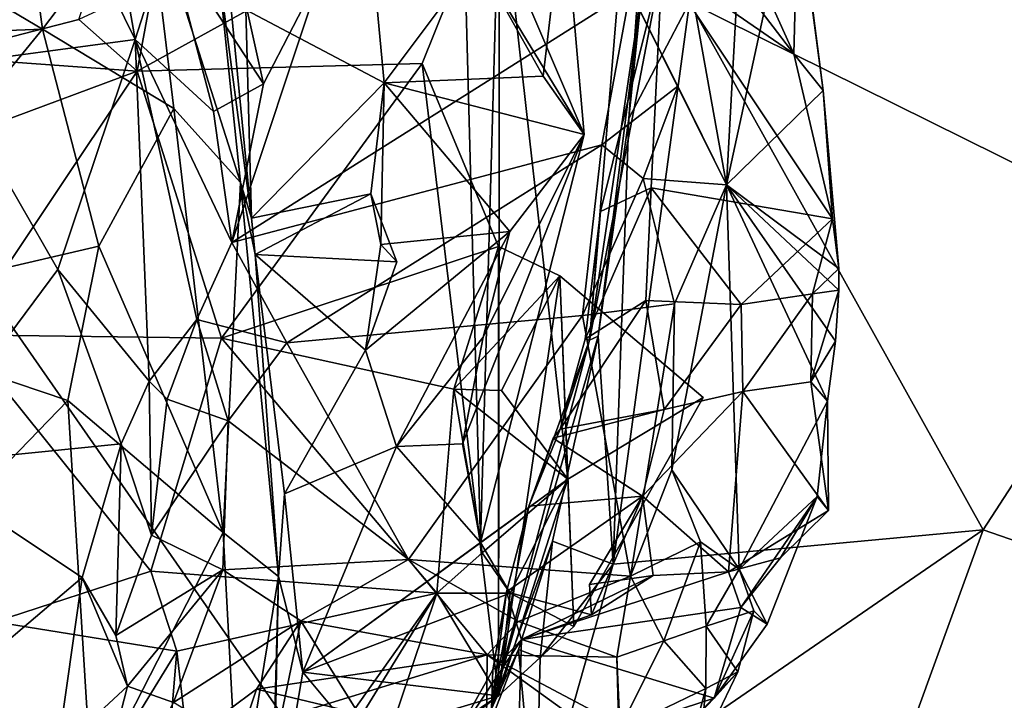
# Model space of a CAD drawing. Units: metres. Extents: x 25.31 to 27.23, y -1.55 to 1.6.
# Drawn here: x 25.72 to 26, y 0.61 to 0.8 of the extents above; entities that cross this region are included whole.
import ezdxf

# ---------------------------------------------------------------- set-up
doc = ezdxf.new("R2010")
doc.units = ezdxf.units.M

msp = doc.modelspace()

# ---------------------------------------------------------------- linework, layer by layer
at = {"layer": '1'}
for points in [[(25.92941, 0.9155, 10.19128), (25.92036, 0.75051, 10.12146), (25.90673, 0.82639, 10.11204)], [(25.92036, 0.75051, 10.12146), (25.92941, 0.9155, 10.19128), (25.93944, 0.83859, 10.18627)], [(25.70668, 0.8889, 9.95287), (25.75485, 0.79111, 9.9798), (25.70031, 0.78385, 9.89702)], [(25.75485, 0.79111, 9.9798), (25.70668, 0.8889, 9.95287), (25.74173, 0.86527, 9.98476)], [(25.55423, 0.72685, 7.31446), (25.90536, 0.44455, 7.32191), (25.59933, 0.88477, 7.30955)], [(25.59933, 0.88477, 7.30955), (25.90536, 0.44455, 7.32191), (26.15685, 0.80736, 7.31583)], [(25.67192, 0.84671, 8.54121), (25.67029, 0.77483, 8.46108), (25.74228, 0.88713, 8.47828)], [(25.67029, 0.77483, 8.46108), (25.69871, 0.78637, 8.43559), (25.74228, 0.88713, 8.47828)], [(25.74228, 0.88713, 8.47828), (25.69871, 0.78637, 8.43559), (25.76682, 0.88161, 8.43913)], [(25.76682, 0.88161, 8.43913), (25.69871, 0.78637, 8.43559), (25.73905, 0.79674, 8.40404)], [(25.75485, 0.79111, 9.9798), (25.74173, 0.86527, 9.98476), (25.76397, 0.81967, 10.00696)], [(25.72883, 0.79407, 8.08487), (25.65272, 0.83914, 8.02844), (25.72049, 0.85637, 8.08262)], [(25.72883, 0.79407, 8.08487), (25.72049, 0.85637, 8.08262), (25.75827, 0.83291, 8.13597)], [(25.90903, 0.85393, 10.24881), (25.93912, 0.7871, 10.2161), (25.94032, 0.83049, 10.20966)], [(25.93912, 0.7871, 10.2161), (25.90903, 0.85393, 10.24881), (25.9142, 0.81992, 10.25124)], [(25.84625, 0.84469, 8.31174), (25.88047, 0.76455, 8.30568), (25.85053, 0.81379, 8.30908)], [(25.85145, 0.65029, 8.33614), (25.88047, 0.76455, 8.30568), (25.84625, 0.84469, 8.31174)], [(25.85145, 0.65029, 8.33614), (25.84625, 0.84469, 8.31174), (25.85677, 0.83837, 8.33112)], [(25.89299, 0.76901, 10.45493), (25.89673, 0.80571, 10.37615), (25.89829, 0.8425, 10.46864)], [(25.89299, 0.76901, 10.45493), (25.89829, 0.8425, 10.46864), (25.90995, 0.80156, 10.51401)], [(25.72883, 0.79407, 8.08487), (25.65394, 0.79114, 8.02529), (25.65272, 0.83914, 8.02844)], [(25.75541, 0.7823, 8.39302), (25.85677, 0.83837, 8.33112), (25.75986, 0.80643, 8.39061)], [(25.75541, 0.7823, 8.39302), (25.83518, 0.78443, 8.36093), (25.85677, 0.83837, 8.33112)], [(25.78738, 0.74113, 8.27945), (25.77777, 0.81381, 8.19281), (25.77788, 0.83914, 8.26277)], [(25.78738, 0.74113, 8.27945), (25.77788, 0.83914, 8.26277), (25.7858, 0.79943, 8.28197)], [(25.83518, 0.78443, 8.36093), (25.85649, 0.60737, 8.34535), (25.85677, 0.83837, 8.33112)], [(25.87586, 0.66802, 8.35086), (25.85145, 0.65029, 8.33614), (25.85677, 0.83837, 8.33112)], [(25.85649, 0.60737, 8.34535), (25.87586, 0.66802, 8.35086), (25.85677, 0.83837, 8.33112)], [(25.94739, 0.77691, 10.18711), (25.92036, 0.75051, 10.12146), (25.93944, 0.83859, 10.18627)], [(25.94739, 0.77691, 10.18711), (25.93944, 0.83859, 10.18627), (25.94032, 0.83049, 10.20966)], [(25.7656, 0.7718, 8.1404), (25.72883, 0.79407, 8.08487), (25.75827, 0.83291, 8.13597)], [(25.7843, 0.75116, 8.19774), (25.7656, 0.7718, 8.1404), (25.75827, 0.83291, 8.13597)], [(25.7843, 0.75116, 8.19774), (25.75827, 0.83291, 8.13597), (25.77777, 0.81381, 8.19281)], [(25.86896, 0.78088, 8.30466), (25.85053, 0.81379, 8.30908), (25.87483, 0.83, 8.32361)], [(25.85053, 0.81379, 8.30908), (25.88047, 0.76455, 8.30568), (25.87483, 0.83, 8.32361)], [(25.88047, 0.76455, 8.30568), (25.86896, 0.78088, 8.30466), (25.87483, 0.83, 8.32361)], [(25.93912, 0.7871, 10.2161), (25.94739, 0.77691, 10.18711), (25.94032, 0.83049, 10.20966)], [(25.92036, 0.75051, 10.12146), (25.89339, 0.80474, 10.0874), (25.90673, 0.82639, 10.11204)], [(25.82449, 0.779, 8.30666), (25.7858, 0.79943, 8.28197), (25.82048, 0.82194, 8.29896)], [(25.82449, 0.779, 8.30666), (25.82048, 0.82194, 8.29896), (25.85053, 0.81379, 8.30908)], [(25.77669, 0.77098, 10.03511), (25.75485, 0.79111, 9.9798), (25.76397, 0.81967, 10.00696)], [(25.76397, 0.81967, 10.00696), (25.78328, 0.81242, 10.04659), (25.79073, 0.77876, 10.05177)], [(25.77669, 0.77098, 10.03511), (25.76397, 0.81967, 10.00696), (25.79073, 0.77876, 10.05177)], [(25.9023, 0.81264, 10.27959), (25.93912, 0.7871, 10.2161), (25.9142, 0.81992, 10.25124)], [(25.78738, 0.74113, 8.27945), (25.7843, 0.75116, 8.19774), (25.77777, 0.81381, 8.19281)], [(25.82449, 0.779, 8.30666), (25.85053, 0.81379, 8.30908), (25.86896, 0.78088, 8.30466)], [(25.7819, 0.73435, 10.04423), (25.80735, 0.81095, 10.0627), (25.89339, 0.80474, 10.0874)], [(25.80735, 0.81095, 10.0627), (25.7819, 0.73435, 10.04423), (25.79073, 0.77876, 10.05177)], [(25.78328, 0.81242, 10.04659), (25.80735, 0.81095, 10.0627), (25.79073, 0.77876, 10.05177)], [(25.88196, 0.70701, 10.30965), (25.88509, 0.74304, 10.29807), (25.9023, 0.81264, 10.27959)], [(25.88196, 0.70701, 10.30965), (25.9023, 0.81264, 10.27959), (25.89048, 0.81003, 10.31592)], [(25.88509, 0.74304, 10.29807), (25.89922, 0.74966, 10.26862), (25.9023, 0.81264, 10.27959)], [(25.89922, 0.74966, 10.26862), (25.94994, 0.74094, 10.2026), (25.9023, 0.81264, 10.27959)], [(25.94994, 0.74094, 10.2026), (25.93912, 0.7871, 10.2161), (25.9023, 0.81264, 10.27959)], [(25.89673, 0.80571, 10.37615), (25.88196, 0.70701, 10.30965), (25.89048, 0.81003, 10.31592)], [(25.73905, 0.79674, 8.40404), (25.75541, 0.7823, 8.39302), (25.75986, 0.80643, 8.39061)], [(25.7819, 0.73435, 10.04423), (25.89339, 0.80474, 10.0874), (25.88539, 0.76171, 10.07694)], [(25.88442, 0.70813, 10.41769), (25.88196, 0.70701, 10.30965), (25.89673, 0.80571, 10.37615)], [(25.88442, 0.70813, 10.41769), (25.89673, 0.80571, 10.37615), (25.89299, 0.76901, 10.45493)], [(25.90672, 0.77808, 10.09838), (25.88539, 0.76171, 10.07694), (25.89339, 0.80474, 10.0874)], [(25.92036, 0.75051, 10.12146), (25.90672, 0.77808, 10.09838), (25.89339, 0.80474, 10.0874)], [(25.90536, 0.44455, 7.32191), (26.1022, 0.49594, 7.32064), (26.15685, 0.80736, 7.31583)], [(25.82449, 0.779, 8.30666), (25.78738, 0.74113, 8.27945), (25.7858, 0.79943, 8.28197)], [(25.88858, 0.64427, 10.41435), (25.90995, 0.80156, 10.51401), (25.99216, 0.6539, 10.52134)], [(25.88858, 0.64427, 10.41435), (25.89299, 0.76901, 10.45493), (25.90995, 0.80156, 10.51401)], [(25.99216, 0.6539, 10.52134), (25.90995, 0.80156, 10.51401), (26.04469, 0.7348, 10.60321)], [(26.04469, 0.7348, 10.60321), (25.90995, 0.80156, 10.51401), (26.07805, 0.79826, 10.66716)], [(25.69871, 0.78637, 8.43559), (25.75541, 0.7823, 8.39302), (25.73905, 0.79674, 8.40404)], [(25.66374, 0.71449, 8.02965), (25.65394, 0.79114, 8.02529), (25.72883, 0.79407, 8.08487)], [(25.74461, 0.73332, 8.09787), (25.66374, 0.71449, 8.02965), (25.72883, 0.79407, 8.08487)], [(25.74461, 0.73332, 8.09787), (25.72883, 0.79407, 8.08487), (25.7656, 0.7718, 8.1404)], [(25.73316, 0.7268, 9.92255), (25.70031, 0.78385, 9.89702), (25.75485, 0.79111, 9.9798)], [(25.73316, 0.7268, 9.92255), (25.75485, 0.79111, 9.9798), (25.7587, 0.69551, 9.97999)], [(25.7587, 0.69551, 9.97999), (25.75485, 0.79111, 9.9798), (25.77203, 0.7128, 10.02814)], [(25.77203, 0.7128, 10.02814), (25.75485, 0.79111, 9.9798), (25.7819, 0.73435, 10.04423)], [(25.7819, 0.73435, 10.04423), (25.75485, 0.79111, 9.9798), (25.77669, 0.77098, 10.03511)], [(25.71614, 0.76777, 8.42027), (25.75541, 0.7823, 8.39302), (25.69871, 0.78637, 8.43559)], [(25.94994, 0.74094, 10.2026), (25.94739, 0.77691, 10.18711), (25.93912, 0.7871, 10.2161)], [(25.6925, 0.67205, 9.82696), (25.70031, 0.78385, 9.89702), (25.73316, 0.7268, 9.92255)], [(25.75541, 0.7823, 8.39302), (25.77898, 0.70756, 8.40879), (25.83518, 0.78443, 8.36093)], [(25.77898, 0.70756, 8.40879), (25.85652, 0.73321, 8.36313), (25.83518, 0.78443, 8.36093)], [(25.85652, 0.73321, 8.36313), (25.85649, 0.60737, 8.34535), (25.83518, 0.78443, 8.36093)], [(25.70599, 0.70843, 8.46028), (25.75541, 0.7823, 8.39302), (25.71614, 0.76777, 8.42027)], [(25.75541, 0.7823, 8.39302), (25.70599, 0.70843, 8.46028), (25.77898, 0.70756, 8.40879)], [(25.88047, 0.76455, 8.30568), (25.82449, 0.779, 8.30666), (25.86896, 0.78088, 8.30466)], [(25.7819, 0.73435, 10.04423), (25.77669, 0.77098, 10.03511), (25.79073, 0.77876, 10.05177)], [(25.82078, 0.74796, 8.29745), (25.78738, 0.74113, 8.27945), (25.82449, 0.779, 8.30666)], [(25.82361, 0.73376, 8.31696), (25.82078, 0.74796, 8.29745), (25.82449, 0.779, 8.30666)], [(25.85968, 0.7374, 8.34217), (25.82361, 0.73376, 8.31696), (25.82449, 0.779, 8.30666)], [(25.88047, 0.76455, 8.30568), (25.85968, 0.7374, 8.34217), (25.82449, 0.779, 8.30666)], [(25.89698, 0.75227, 10.08172), (25.88539, 0.76171, 10.07694), (25.90672, 0.77808, 10.09838)], [(25.92036, 0.75051, 10.12146), (25.89698, 0.75227, 10.08172), (25.90672, 0.77808, 10.09838)], [(25.92036, 0.75051, 10.12146), (25.94739, 0.77691, 10.18711), (25.95171, 0.72708, 10.18576)], [(25.95171, 0.72708, 10.18576), (25.94739, 0.77691, 10.18711), (25.94994, 0.74094, 10.2026)], [(25.77941, 0.65311, 8.15565), (25.74461, 0.73332, 8.09787), (25.7656, 0.7718, 8.1404)], [(25.77941, 0.65311, 8.15565), (25.7656, 0.7718, 8.1404), (25.7843, 0.75116, 8.19774)], [(25.88858, 0.64427, 10.41435), (25.88442, 0.70813, 10.41769), (25.89299, 0.76901, 10.45493)], [(25.85218, 0.70781, 8.34156), (25.88047, 0.76455, 8.30568), (25.84642, 0.67798, 8.33901)], [(25.88047, 0.76455, 8.30568), (25.85145, 0.65029, 8.33614), (25.84642, 0.67798, 8.33901)], [(25.88047, 0.76455, 8.30568), (25.85218, 0.70781, 8.34156), (25.85968, 0.7374, 8.34217)], [(25.79725, 0.70627, 10.04363), (25.7819, 0.73435, 10.04423), (25.88539, 0.76171, 10.07694)], [(25.79725, 0.70627, 10.04363), (25.88539, 0.76171, 10.07694), (25.88005, 0.7139, 10.06333)], [(25.88005, 0.7139, 10.06333), (25.88539, 0.76171, 10.07694), (25.89698, 0.75227, 10.08172)], [(25.77941, 0.65311, 8.15565), (25.7843, 0.75116, 8.19774), (25.79489, 0.6408, 8.27448)], [(25.79489, 0.6408, 8.27448), (25.7843, 0.75116, 8.19774), (25.78835, 0.73099, 8.27956)], [(25.78835, 0.73099, 8.27956), (25.7843, 0.75116, 8.19774), (25.78738, 0.74113, 8.27945)], [(25.88005, 0.7139, 10.06333), (25.89698, 0.75227, 10.08172), (25.90576, 0.71713, 10.07969)], [(25.88075, 0.70725, 10.27742), (25.89922, 0.74966, 10.26862), (25.88509, 0.74304, 10.29807)], [(25.89775, 0.71811, 10.25347), (25.89922, 0.74966, 10.26862), (25.88075, 0.70725, 10.27742)], [(25.90576, 0.71713, 10.07969), (25.89698, 0.75227, 10.08172), (25.92036, 0.75051, 10.12146)], [(25.89775, 0.71811, 10.25347), (25.92444, 0.71694, 10.22828), (25.89922, 0.74966, 10.26862)], [(25.92444, 0.71694, 10.22828), (25.94994, 0.74094, 10.2026), (25.89922, 0.74966, 10.26862)], [(25.90503, 0.67071, 10.05951), (25.90576, 0.71713, 10.07969), (25.92036, 0.75051, 10.12146)], [(25.90503, 0.67071, 10.05951), (25.92036, 0.75051, 10.12146), (25.92386, 0.64289, 10.09508)], [(25.92386, 0.64289, 10.09508), (25.92036, 0.75051, 10.12146), (25.94858, 0.68986, 10.16233)], [(25.94858, 0.68986, 10.16233), (25.92036, 0.75051, 10.12146), (25.9508, 0.70672, 10.17451)], [(25.92036, 0.75051, 10.12146), (25.95171, 0.72708, 10.18576), (25.95177, 0.72093, 10.18668)], [(25.9508, 0.70672, 10.17451), (25.92036, 0.75051, 10.12146), (25.95177, 0.72093, 10.18668)], [(25.78835, 0.73099, 8.27956), (25.78738, 0.74113, 8.27945), (25.82078, 0.74796, 8.29745)], [(25.78835, 0.73099, 8.27956), (25.82078, 0.74796, 8.29745), (25.82807, 0.72887, 8.29961)], [(25.82807, 0.72887, 8.29961), (25.82078, 0.74796, 8.29745), (25.82361, 0.73376, 8.31696)], [(25.88196, 0.70701, 10.30965), (25.88075, 0.70725, 10.27742), (25.88509, 0.74304, 10.29807)], [(25.92444, 0.71694, 10.22828), (25.94434, 0.71993, 10.20571), (25.94994, 0.74094, 10.2026)], [(25.94994, 0.74094, 10.2026), (25.94434, 0.71993, 10.20571), (25.95171, 0.72708, 10.18576)], [(25.85968, 0.7374, 8.34217), (25.81927, 0.70421, 8.31437), (25.82361, 0.73376, 8.31696)], [(25.81927, 0.70421, 8.31437), (25.85968, 0.7374, 8.34217), (25.82797, 0.67724, 8.32308)], [(25.85968, 0.7374, 8.34217), (25.85218, 0.70781, 8.34156), (25.82797, 0.67724, 8.32308)], [(25.73595, 0.69011, 8.08593), (25.66374, 0.71449, 8.02965), (25.74461, 0.73332, 8.09787)], [(25.73595, 0.69011, 8.08593), (25.74461, 0.73332, 8.09787), (25.77941, 0.65311, 8.15565)], [(25.77203, 0.7128, 10.02814), (25.7819, 0.73435, 10.04423), (25.79725, 0.70627, 10.04363)], [(25.85652, 0.73321, 8.36313), (25.77898, 0.70756, 8.40879), (25.84397, 0.69329, 8.37316)], [(25.81927, 0.70421, 8.31437), (25.82807, 0.72887, 8.29961), (25.82361, 0.73376, 8.31696)], [(25.87369, 0.72496, 8.35682), (25.85652, 0.73321, 8.36313), (25.84397, 0.69329, 8.37316)], [(25.85649, 0.60737, 8.34535), (25.85652, 0.73321, 8.36313), (25.87369, 0.72496, 8.35682)], [(25.99216, 0.6539, 10.52134), (26.04469, 0.7348, 10.60321), (26.0574, 0.63132, 10.60579)], [(25.79489, 0.6408, 8.27448), (25.78835, 0.73099, 8.27956), (25.79659, 0.66391, 8.29146)], [(25.79659, 0.66391, 8.29146), (25.78835, 0.73099, 8.27956), (25.81927, 0.70421, 8.31437)], [(25.81927, 0.70421, 8.31437), (25.78835, 0.73099, 8.27956), (25.82807, 0.72887, 8.29961)], [(25.56734, 0.58814, 7.31825), (25.90536, 0.44455, 7.32191), (25.55423, 0.72685, 7.31446)], [(25.6925, 0.67205, 9.82696), (25.73316, 0.7268, 9.92255), (25.75088, 0.67798, 9.95497)], [(25.75088, 0.67798, 9.95497), (25.73316, 0.7268, 9.92255), (25.7587, 0.69551, 9.97999)], [(25.87369, 0.72496, 8.35682), (25.84397, 0.69329, 8.37316), (25.85731, 0.69293, 8.35491)], [(25.85649, 0.60737, 8.34535), (25.87369, 0.72496, 8.35682), (25.8776, 0.6268, 8.33264)], [(25.87586, 0.66802, 8.35086), (25.87369, 0.72496, 8.35682), (25.85731, 0.69293, 8.35491)], [(25.91378, 0.69089, 8.3132), (25.87369, 0.72496, 8.35682), (25.87586, 0.66802, 8.35086)], [(25.8776, 0.6268, 8.33264), (25.87369, 0.72496, 8.35682), (25.91378, 0.69089, 8.3132)], [(25.94434, 0.71993, 10.20571), (25.95177, 0.72093, 10.18668), (25.95171, 0.72708, 10.18576)], [(25.92444, 0.71694, 10.22828), (25.92489, 0.69265, 10.20395), (25.94434, 0.71993, 10.20571)], [(25.94434, 0.71993, 10.20571), (25.92489, 0.69265, 10.20395), (25.94389, 0.69533, 10.18795)], [(25.94434, 0.71993, 10.20571), (25.94389, 0.69533, 10.18795), (25.95177, 0.72093, 10.18668)], [(25.94389, 0.69533, 10.18795), (25.9508, 0.70672, 10.17451), (25.95177, 0.72093, 10.18668)], [(25.90286, 0.68753, 10.22095), (25.89775, 0.71811, 10.25347), (25.87377, 0.68208, 10.25712)], [(25.87377, 0.68208, 10.25712), (25.89775, 0.71811, 10.25347), (25.88075, 0.70725, 10.27742)], [(25.89347, 0.64095, 10.04162), (25.88005, 0.7139, 10.06333), (25.90576, 0.71713, 10.07969)], [(25.89347, 0.64095, 10.04162), (25.90576, 0.71713, 10.07969), (25.90503, 0.67071, 10.05951)], [(25.90286, 0.68753, 10.22095), (25.92444, 0.71694, 10.22828), (25.89775, 0.71811, 10.25347)], [(25.90286, 0.68753, 10.22095), (25.92489, 0.69265, 10.20395), (25.92444, 0.71694, 10.22828)], [(25.67346, 0.62547, 8.03627), (25.66374, 0.71449, 8.02965), (25.73595, 0.69011, 8.08593)], [(25.83131, 0.64559, 10.02945), (25.79725, 0.70627, 10.04363), (25.88005, 0.7139, 10.06333)], [(25.83131, 0.64559, 10.02945), (25.88005, 0.7139, 10.06333), (25.89347, 0.64095, 10.04162)], [(25.7638, 0.69048, 10.0108), (25.7587, 0.69551, 9.97999), (25.77203, 0.7128, 10.02814)], [(25.78087, 0.6844, 10.03047), (25.7638, 0.69048, 10.0108), (25.77203, 0.7128, 10.02814)], [(25.78087, 0.6844, 10.03047), (25.77203, 0.7128, 10.02814), (25.79725, 0.70627, 10.04363)], [(25.70599, 0.70843, 8.46028), (25.71551, 0.62811, 8.47309), (25.75919, 0.64234, 8.43483)], [(25.70599, 0.70843, 8.46028), (25.75919, 0.64234, 8.43483), (25.77898, 0.70756, 8.40879)], [(25.77898, 0.70756, 8.40879), (25.75919, 0.64234, 8.43483), (25.83927, 0.63612, 8.37741)], [(25.77898, 0.70756, 8.40879), (25.83927, 0.63612, 8.37741), (25.84397, 0.69329, 8.37316)], [(25.83131, 0.64559, 10.02945), (25.78087, 0.6844, 10.03047), (25.79725, 0.70627, 10.04363)], [(25.82797, 0.67724, 8.32308), (25.85218, 0.70781, 8.34156), (25.84642, 0.67798, 8.33901)], [(25.8716, 0.65073, 10.38553), (25.85451, 0.60379, 10.25757), (25.88442, 0.70813, 10.41769)], [(25.85451, 0.60379, 10.25757), (25.88196, 0.70701, 10.30965), (25.88442, 0.70813, 10.41769)], [(25.85451, 0.60379, 10.25757), (25.86497, 0.66054, 10.22258), (25.88196, 0.70701, 10.30965)], [(25.86497, 0.66054, 10.22258), (25.87377, 0.68208, 10.25712), (25.88196, 0.70701, 10.30965)], [(25.8716, 0.65073, 10.38553), (25.88442, 0.70813, 10.41769), (25.88858, 0.64427, 10.41435)], [(25.88196, 0.70701, 10.30965), (25.87377, 0.68208, 10.25712), (25.88075, 0.70725, 10.27742)], [(25.94389, 0.69533, 10.18795), (25.94858, 0.68986, 10.16233), (25.9508, 0.70672, 10.17451)], [(25.79659, 0.66391, 8.29146), (25.81927, 0.70421, 8.31437), (25.82797, 0.67724, 8.32308)], [(25.7594, 0.65238, 10.00756), (25.75088, 0.67798, 9.95497), (25.7587, 0.69551, 9.97999)], [(25.7594, 0.65238, 10.00756), (25.7587, 0.69551, 9.97999), (25.7638, 0.69048, 10.0108)], [(25.92489, 0.69265, 10.20395), (25.9489, 0.6593, 10.16707), (25.94389, 0.69533, 10.18795)], [(25.94389, 0.69533, 10.18795), (25.9489, 0.6593, 10.16707), (25.94858, 0.68986, 10.16233)], [(25.84397, 0.69329, 8.37316), (25.83927, 0.63612, 8.37741), (25.85195, 0.64743, 8.36433)], [(25.87586, 0.66802, 8.35086), (25.84397, 0.69329, 8.37316), (25.85195, 0.64743, 8.36433)], [(25.84397, 0.69329, 8.37316), (25.87586, 0.66802, 8.35086), (25.85731, 0.69293, 8.35491)], [(25.8968, 0.66326, 10.2007), (25.92489, 0.69265, 10.20395), (25.90286, 0.68753, 10.22095)], [(25.8968, 0.66326, 10.2007), (25.92091, 0.64209, 10.18175), (25.92489, 0.69265, 10.20395)], [(25.92489, 0.69265, 10.20395), (25.92091, 0.64209, 10.18175), (25.9489, 0.6593, 10.16707)], [(25.7427, 0.5813, 8.09196), (25.67346, 0.62547, 8.03627), (25.73595, 0.69011, 8.08593)], [(25.7427, 0.5813, 8.09196), (25.73595, 0.69011, 8.08593), (25.77941, 0.65311, 8.15565)], [(25.7594, 0.65238, 10.00756), (25.7638, 0.69048, 10.0108), (25.78087, 0.6844, 10.03047)], [(25.8776, 0.6268, 8.33264), (25.91378, 0.69089, 8.3132), (25.87586, 0.66802, 8.35086)], [(25.94566, 0.66322, 10.14978), (25.92386, 0.64289, 10.09508), (25.94858, 0.68986, 10.16233)], [(25.94858, 0.68986, 10.16233), (25.9489, 0.6593, 10.16707), (25.94566, 0.66322, 10.14978)], [(25.87176, 0.67952, 10.23665), (25.8968, 0.66326, 10.2007), (25.90286, 0.68753, 10.22095)], [(25.87176, 0.67952, 10.23665), (25.90286, 0.68753, 10.22095), (25.87377, 0.68208, 10.25712)], [(25.7793, 0.64267, 10.01666), (25.7594, 0.65238, 10.00756), (25.78087, 0.6844, 10.03047)], [(25.7793, 0.64267, 10.01666), (25.78087, 0.6844, 10.03047), (25.83131, 0.64559, 10.02945)], [(25.86497, 0.66054, 10.22258), (25.87176, 0.67952, 10.23665), (25.87377, 0.68208, 10.25712)], [(25.73998, 0.64053, 9.92995), (25.6925, 0.67205, 9.82696), (25.75088, 0.67798, 9.95497)], [(25.73998, 0.64053, 9.92995), (25.75088, 0.67798, 9.95497), (25.7494, 0.62426, 9.9926)], [(25.7494, 0.62426, 9.9926), (25.75088, 0.67798, 9.95497), (25.7594, 0.65238, 10.00756)], [(25.85145, 0.65029, 8.33614), (25.82797, 0.67724, 8.32308), (25.84642, 0.67798, 8.33901)], [(25.86497, 0.66054, 10.22258), (25.8968, 0.66326, 10.2007), (25.87176, 0.67952, 10.23665)], [(25.80169, 0.61401, 8.29244), (25.79659, 0.66391, 8.29146), (25.82797, 0.67724, 8.32308)], [(25.80169, 0.61401, 8.29244), (25.82797, 0.67724, 8.32308), (25.85145, 0.65029, 8.33614)], [(25.70187, 0.60823, 9.83019), (25.6925, 0.67205, 9.82696), (25.73998, 0.64053, 9.92995)], [(25.89347, 0.64095, 10.04162), (25.90503, 0.67071, 10.05951), (25.91305, 0.65049, 10.05793)], [(25.91305, 0.65049, 10.05793), (25.90503, 0.67071, 10.05951), (25.92386, 0.64289, 10.09508)], [(25.85649, 0.60737, 8.34535), (25.80169, 0.61401, 8.29244), (25.87586, 0.66802, 8.35086)], [(25.80169, 0.61401, 8.29244), (25.85981, 0.63614, 8.34861), (25.87586, 0.66802, 8.35086)], [(25.85145, 0.65029, 8.33614), (25.87586, 0.66802, 8.35086), (25.85195, 0.64743, 8.36433)], [(25.85981, 0.63614, 8.34861), (25.8776, 0.6268, 8.33264), (25.87586, 0.66802, 8.35086)], [(25.79489, 0.6408, 8.27448), (25.79659, 0.66391, 8.29146), (25.80169, 0.61401, 8.29244)], [(25.85876, 0.63654, 10.20525), (25.8968, 0.66326, 10.2007), (25.86497, 0.66054, 10.22258)], [(25.85876, 0.63654, 10.20525), (25.88252, 0.63011, 10.19976), (25.8968, 0.66326, 10.2007)], [(25.89976, 0.64107, 10.20659), (25.8968, 0.66326, 10.2007), (25.88197, 0.63856, 10.2302)], [(25.8968, 0.66326, 10.2007), (25.88252, 0.63011, 10.19976), (25.88197, 0.63856, 10.2302)], [(25.8968, 0.66326, 10.2007), (25.89976, 0.64107, 10.20659), (25.92091, 0.64209, 10.18175)], [(25.93168, 0.62743, 10.12308), (25.92386, 0.64289, 10.09508), (25.94566, 0.66322, 10.14978)], [(25.93542, 0.64606, 10.15827), (25.92429, 0.63217, 10.15013), (25.94566, 0.66322, 10.14978)], [(25.92429, 0.63217, 10.15013), (25.93168, 0.62743, 10.12308), (25.94566, 0.66322, 10.14978)], [(25.9489, 0.6593, 10.16707), (25.93542, 0.64606, 10.15827), (25.94566, 0.66322, 10.14978)], [(25.85451, 0.60379, 10.25757), (25.85876, 0.63654, 10.20525), (25.86497, 0.66054, 10.22258)], [(25.92091, 0.64209, 10.18175), (25.93542, 0.64606, 10.15827), (25.9489, 0.6593, 10.16707)], [(25.86693, 0.56776, 10.34838), (25.88858, 0.64427, 10.41435), (25.99216, 0.6539, 10.52134)], [(25.95064, 0.53942, 10.43812), (25.86693, 0.56776, 10.34838), (25.99216, 0.6539, 10.52134)], [(25.95064, 0.53942, 10.43812), (25.99216, 0.6539, 10.52134), (26.0574, 0.63132, 10.60579)], [(25.78372, 0.57235, 8.16432), (25.7427, 0.5813, 8.09196), (25.77941, 0.65311, 8.15565)], [(25.7494, 0.62426, 9.9926), (25.7594, 0.65238, 10.00756), (25.7793, 0.64267, 10.01666)], [(25.79489, 0.6408, 8.27448), (25.78372, 0.57235, 8.16432), (25.77941, 0.65311, 8.15565)], [(25.86208, 0.62035, 10.3515), (25.85451, 0.60379, 10.25757), (25.8716, 0.65073, 10.38553)], [(25.86819, 0.61806, 10.36963), (25.86208, 0.62035, 10.3515), (25.8716, 0.65073, 10.38553)], [(25.86819, 0.61806, 10.36963), (25.8716, 0.65073, 10.38553), (25.88858, 0.64427, 10.41435)], [(25.90278, 0.6228, 10.06361), (25.89347, 0.64095, 10.04162), (25.91305, 0.65049, 10.05793)], [(25.90278, 0.6228, 10.06361), (25.91305, 0.65049, 10.05793), (25.91465, 0.62687, 10.07793)], [(25.91465, 0.62687, 10.07793), (25.91305, 0.65049, 10.05793), (25.92386, 0.64289, 10.09508)], [(25.80169, 0.61401, 8.29244), (25.85145, 0.65029, 8.33614), (25.85981, 0.63614, 8.34861)], [(25.85981, 0.63614, 8.34861), (25.85145, 0.65029, 8.33614), (25.85195, 0.64743, 8.36433)], [(25.80117, 0.62842, 10.01582), (25.7793, 0.64267, 10.01666), (25.83131, 0.64559, 10.02945)], [(25.80117, 0.62842, 10.01582), (25.83131, 0.64559, 10.02945), (25.85335, 0.61885, 10.0109)], [(25.85335, 0.61885, 10.0109), (25.83131, 0.64559, 10.02945), (25.86211, 0.62825, 10.02694)], [(25.86211, 0.62825, 10.02694), (25.83131, 0.64559, 10.02945), (25.89347, 0.64095, 10.04162)], [(25.83927, 0.63612, 8.37741), (25.85981, 0.63614, 8.34861), (25.85195, 0.64743, 8.36433)], [(25.92091, 0.64209, 10.18175), (25.92429, 0.63217, 10.15013), (25.93542, 0.64606, 10.15827)], [(25.71551, 0.62811, 8.47309), (25.76646, 0.6199, 8.42265), (25.75919, 0.64234, 8.43483)], [(25.75268, 0.61009, 9.99595), (25.7494, 0.62426, 9.9926), (25.7793, 0.64267, 10.01666)], [(25.76552, 0.60556, 10.02045), (25.75268, 0.61009, 9.99595), (25.7793, 0.64267, 10.01666)], [(25.75919, 0.64234, 8.43483), (25.76646, 0.6199, 8.42265), (25.83927, 0.63612, 8.37741)], [(25.76552, 0.60556, 10.02045), (25.7793, 0.64267, 10.01666), (25.80117, 0.62842, 10.01582)], [(25.86693, 0.56776, 10.34838), (25.86819, 0.61806, 10.36963), (25.88858, 0.64427, 10.41435)], [(25.91465, 0.62687, 10.07793), (25.92386, 0.64289, 10.09508), (25.92793, 0.63121, 10.10264)], [(25.92793, 0.63121, 10.10264), (25.92386, 0.64289, 10.09508), (25.93168, 0.62743, 10.12308)], [(25.73306, 0.59187, 9.95717), (25.70187, 0.60823, 9.83019), (25.73998, 0.64053, 9.92995)], [(25.73306, 0.59187, 9.95717), (25.73998, 0.64053, 9.92995), (25.75268, 0.61009, 9.99595)], [(25.75268, 0.61009, 9.99595), (25.73998, 0.64053, 9.92995), (25.7494, 0.62426, 9.9926)], [(25.78884, 0.41402, 8.1928), (25.78372, 0.57235, 8.16432), (25.79489, 0.6408, 8.27448)], [(25.7933, 0.56503, 8.27858), (25.78884, 0.41402, 8.1928), (25.79489, 0.6408, 8.27448)], [(25.7933, 0.56503, 8.27858), (25.79489, 0.6408, 8.27448), (25.80169, 0.61401, 8.29244)], [(25.88966, 0.61825, 10.04501), (25.86211, 0.62825, 10.02694), (25.89347, 0.64095, 10.04162)], [(25.89976, 0.64107, 10.20659), (25.86294, 0.62316, 10.18943), (25.92091, 0.64209, 10.18175)], [(25.92091, 0.64209, 10.18175), (25.86294, 0.62316, 10.18943), (25.92429, 0.63217, 10.15013)], [(25.88252, 0.63011, 10.19976), (25.86294, 0.62316, 10.18943), (25.89976, 0.64107, 10.20659)], [(25.88252, 0.63011, 10.19976), (25.89976, 0.64107, 10.20659), (25.88197, 0.63856, 10.2302)], [(25.88966, 0.61825, 10.04501), (25.89347, 0.64095, 10.04162), (25.90278, 0.6228, 10.06361)], [(25.76646, 0.6199, 8.42265), (25.77501, 0.54555, 8.386), (25.83927, 0.63612, 8.37741)], [(25.77501, 0.54555, 8.386), (25.79412, 0.56279, 8.37324), (25.83927, 0.63612, 8.37741)], [(25.79412, 0.56279, 8.37324), (25.82167, 0.58401, 8.35978), (25.83927, 0.63612, 8.37741)], [(25.82167, 0.58401, 8.35978), (25.85649, 0.60737, 8.34535), (25.83927, 0.63612, 8.37741)], [(25.85649, 0.60737, 8.34535), (25.85981, 0.63614, 8.34861), (25.83927, 0.63612, 8.37741)], [(25.85451, 0.60379, 10.25757), (25.8549, 0.61468, 10.21281), (25.85876, 0.63654, 10.20525)], [(25.8549, 0.61468, 10.21281), (25.86294, 0.62316, 10.18943), (25.85876, 0.63654, 10.20525)], [(25.85649, 0.60737, 8.34535), (25.8776, 0.6268, 8.33264), (25.85981, 0.63614, 8.34861)], [(25.85876, 0.63654, 10.20525), (25.86294, 0.62316, 10.18943), (25.88252, 0.63011, 10.19976)], [(25.86294, 0.62316, 10.18943), (25.91689, 0.60673, 10.11261), (25.92429, 0.63217, 10.15013)], [(25.9235, 0.61416, 10.09152), (25.91465, 0.62687, 10.07793), (25.92793, 0.63121, 10.10264)], [(25.92429, 0.63217, 10.15013), (25.91689, 0.60673, 10.11261), (25.93168, 0.62743, 10.12308)], [(25.91689, 0.60673, 10.11261), (25.9235, 0.61416, 10.09152), (25.92793, 0.63121, 10.10264)], [(25.93168, 0.62743, 10.12308), (25.91689, 0.60673, 10.11261), (25.92793, 0.63121, 10.10264)], [(26.01124, 0.53604, 10.53657), (25.95064, 0.53942, 10.43812), (26.0574, 0.63132, 10.60579)], [(25.76552, 0.60556, 10.02045), (25.80117, 0.62842, 10.01582), (25.79299, 0.58878, 10.031)], [(25.80117, 0.62842, 10.01582), (25.85335, 0.61885, 10.0109), (25.78873, 0.6093, 10.0077)], [(25.80117, 0.62842, 10.01582), (25.78873, 0.6093, 10.0077), (25.81734, 0.6025, 10.02824)], [(25.79299, 0.58878, 10.031), (25.80117, 0.62842, 10.01582), (25.81734, 0.6025, 10.02824)], [(25.71551, 0.62811, 8.47309), (25.71441, 0.53511, 8.44446), (25.76646, 0.6199, 8.42265)], [(25.85335, 0.61885, 10.0109), (25.86211, 0.62825, 10.02694), (25.88966, 0.61825, 10.04501)], [(25.91451, 0.60944, 10.065), (25.90278, 0.6228, 10.06361), (25.91465, 0.62687, 10.07793)], [(25.91451, 0.60944, 10.065), (25.91465, 0.62687, 10.07793), (25.9235, 0.61416, 10.09152)], [(25.7427, 0.5813, 8.09196), (25.66934, 0.58209, 8.03047), (25.67346, 0.62547, 8.03627)], [(25.8549, 0.61468, 10.21281), (25.84188, 0.59144, 10.17486), (25.86294, 0.62316, 10.18943)], [(25.84188, 0.59144, 10.17486), (25.86192, 0.5888, 10.12733), (25.86294, 0.62316, 10.18943)], [(25.86294, 0.62316, 10.18943), (25.86192, 0.5888, 10.12733), (25.91689, 0.60673, 10.11261)], [(25.86693, 0.56776, 10.34838), (25.82866, 0.53371, 10.26657), (25.86208, 0.62035, 10.3515)], [(25.82866, 0.53371, 10.26657), (25.85451, 0.60379, 10.25757), (25.86208, 0.62035, 10.3515)], [(25.86693, 0.56776, 10.34838), (25.86208, 0.62035, 10.3515), (25.86819, 0.61806, 10.36963)], [(25.88966, 0.61825, 10.04501), (25.90278, 0.6228, 10.06361), (25.89019, 0.59772, 10.0486)], [(25.89019, 0.59772, 10.0486), (25.90278, 0.6228, 10.06361), (25.91451, 0.60944, 10.065)], [(25.71441, 0.53511, 8.44446), (25.75753, 0.51314, 8.40287), (25.76646, 0.6199, 8.42265)], [(25.75753, 0.51314, 8.40287), (25.77501, 0.54555, 8.386), (25.76646, 0.6199, 8.42265)], [(25.85291, 0.58025, 9.99453), (25.76555, 0.59189, 9.98699), (25.85335, 0.61885, 10.0109)], [(25.85335, 0.61885, 10.0109), (25.76555, 0.59189, 9.98699), (25.78873, 0.6093, 10.0077)], [(25.85291, 0.58025, 9.99453), (25.85335, 0.61885, 10.0109), (25.88993, 0.59246, 10.00847)], [(25.88993, 0.59246, 10.00847), (25.85335, 0.61885, 10.0109), (25.89042, 0.59921, 10.02906)], [(25.85335, 0.61885, 10.0109), (25.88966, 0.61825, 10.04501), (25.89042, 0.59921, 10.02906)], [(25.88966, 0.61825, 10.04501), (25.89019, 0.59772, 10.0486), (25.89042, 0.59921, 10.02906)], [(25.85451, 0.60379, 10.25757), (25.84188, 0.59144, 10.17486), (25.8549, 0.61468, 10.21281)], [(25.7933, 0.56503, 8.27858), (25.80169, 0.61401, 8.29244), (25.8171, 0.59559, 8.30644)], [(25.80169, 0.61401, 8.29244), (25.85649, 0.60737, 8.34535), (25.8171, 0.59559, 8.30644)], [(25.91689, 0.60673, 10.11261), (25.90416, 0.59347, 10.10293), (25.9235, 0.61416, 10.09152)], [(25.90416, 0.59347, 10.10293), (25.91276, 0.59174, 10.0782), (25.9235, 0.61416, 10.09152)], [(25.91276, 0.59174, 10.0782), (25.91451, 0.60944, 10.065), (25.9235, 0.61416, 10.09152)], [(25.73931, 0.55806, 9.97621), (25.73306, 0.59187, 9.95717), (25.75268, 0.61009, 9.99595)], [(25.73931, 0.55806, 9.97621), (25.75268, 0.61009, 9.99595), (25.76552, 0.60556, 10.02045)], [(25.78873, 0.6093, 10.0077), (25.76555, 0.59189, 9.98699), (25.76851, 0.54836, 10.01)], [(25.78873, 0.6093, 10.0077), (25.76851, 0.54836, 10.01), (25.81734, 0.6025, 10.02824)], [(25.89019, 0.59772, 10.0486), (25.91451, 0.60944, 10.065), (25.90995, 0.59247, 10.05398)], [(25.90995, 0.59247, 10.05398), (25.91451, 0.60944, 10.065), (25.91276, 0.59174, 10.0782)], [(25.73306, 0.59187, 9.95717), (25.68865, 0.54319, 9.81499), (25.70187, 0.60823, 9.83019)], [(25.85649, 0.60737, 8.34535), (25.83268, 0.58926, 8.33123), (25.8171, 0.59559, 8.30644)], [(25.83268, 0.58926, 8.33123), (25.85649, 0.60737, 8.34535), (25.82167, 0.58401, 8.35978)], [(25.86192, 0.5888, 10.12733), (25.90416, 0.59347, 10.10293), (25.91689, 0.60673, 10.11261)]]:
    msp.add_3dface(points, dxfattribs=at)

doc.saveas('drawing.dxf')
